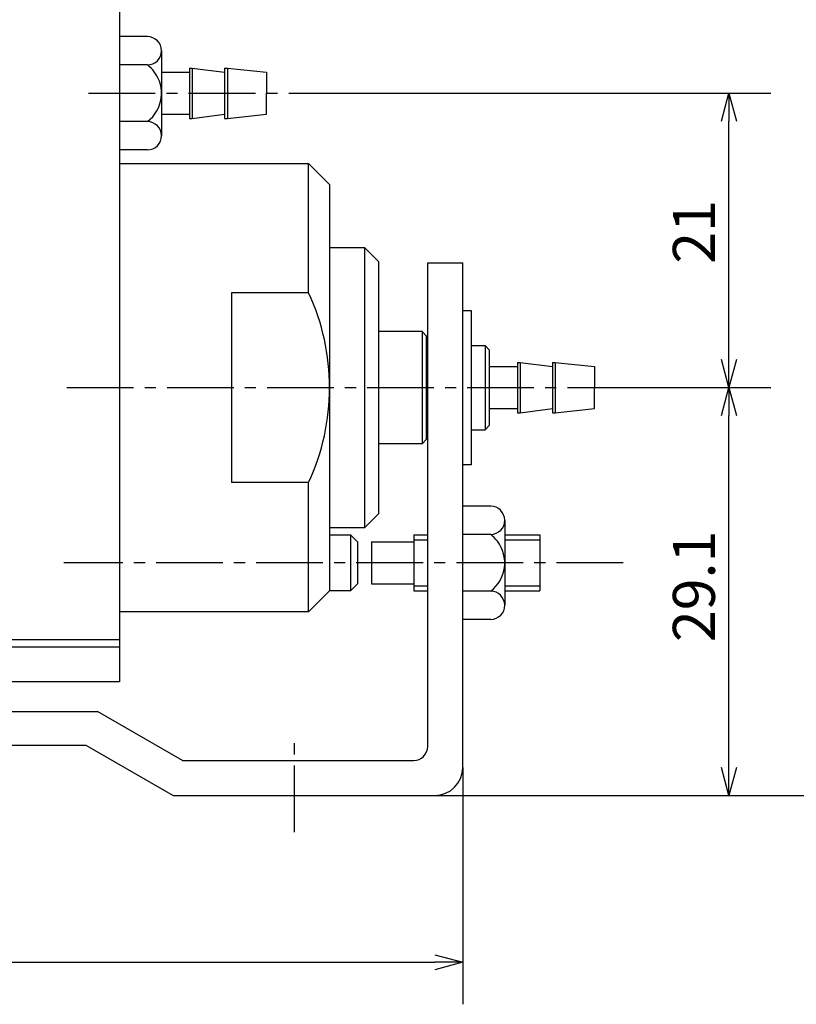
# Model space of a CAD drawing. Units: millimetres. Extents: x 58 to 239, y 10 to 200.
# Drawn here: x 113 to 169, y 79 to 149 of the extents above; entities that cross this region are included whole.
import ezdxf

# ---------------------------------------------------------------- set-up
doc = ezdxf.new("R2010")
doc.units = ezdxf.units.MM
doc.header["$MEASUREMENT"] = 0
for name, pattern in [('AI-Linetype-5', [7.14375, 4.7625, -0.79375, 0.79375, -0.79375]), ('AI-Linetype-6', [7.14375, 4.7625, -0.79375, 0.79375, -0.79375]), ('AI-Linetype-7', [7.14375, 4.7625, -0.79375, 0.79375, -0.79375]), ('AI-Linetype-8', [7.14375, 4.7625, -0.79375, 0.79375, -0.79375])]:
    doc.linetypes.add(name, pattern=pattern)
for name, color, linetype, true_color in [('CENTER', 7, 'Continuous', 0xffffff), ('DIMENSION', 7, 'Continuous', 0xffffff), ('LINE', 7, 'Continuous', 0xffffff)]:
    doc.layers.add(name, color=color, linetype=linetype, true_color=true_color)

# ---------------------------------------------------------------- blocks, each defined once
blk = doc.blocks.new('block 460')
at = {"color": 3, "lineweight": 25, "true_color": 0x00ff00}
blk.add_lwpolyline([(164.019, 144.128), (164.019, 142.128)], dxfattribs=at)
blk = doc.blocks.new('block 459')
at = {"color": 3, "lineweight": 25, "true_color": 0x00ff00}
blk.add_lwpolyline([(164.019, 144.128), (164.555, 142.128)], dxfattribs=at)
blk = doc.blocks.new('block 458')
at = {"color": 3, "lineweight": 25, "true_color": 0x00ff00}
blk.add_lwpolyline([(163.484, 142.128), (164.019, 144.128)], dxfattribs=at)
blk = doc.blocks.new('block 457')
at = {"color": 3, "lineweight": 25, "true_color": 0x00ff00}
blk.add_lwpolyline([(164.019, 123.128), (164.019, 125.128)], dxfattribs=at)
blk = doc.blocks.new('block 456')
at = {"color": 3, "lineweight": 25, "true_color": 0x00ff00}
blk.add_lwpolyline([(164.019, 123.128), (163.484, 125.128)], dxfattribs=at)
blk = doc.blocks.new('block 455')
at = {"color": 3, "lineweight": 25, "true_color": 0x00ff00}
blk.add_lwpolyline([(164.555, 125.128), (164.019, 123.128)], dxfattribs=at)
blk = doc.blocks.new('block 454')
at = {"color": 3, "lineweight": 25, "true_color": 0x00ff00}
blk.add_lwpolyline([(164.019, 123.128), (164.019, 121.128)], dxfattribs=at)
blk = doc.blocks.new('block 453')
at = {"color": 3, "lineweight": 25, "true_color": 0x00ff00}
blk.add_lwpolyline([(164.019, 123.128), (164.555, 121.128)], dxfattribs=at)
blk = doc.blocks.new('block 452')
at = {"color": 3, "lineweight": 25, "true_color": 0x00ff00}
blk.add_lwpolyline([(163.484, 121.128), (164.019, 123.128)], dxfattribs=at)
blk = doc.blocks.new('block 451')
at = {"color": 3, "lineweight": 25, "true_color": 0x00ff00}
blk.add_lwpolyline([(164.019, 94.028), (164.019, 96.028)], dxfattribs=at)
blk = doc.blocks.new('block 450')
at = {"color": 3, "lineweight": 25, "true_color": 0x00ff00}
blk.add_lwpolyline([(164.019, 94.028), (163.484, 96.028)], dxfattribs=at)
blk = doc.blocks.new('block 449')
at = {"color": 3, "lineweight": 25, "true_color": 0x00ff00}
blk.add_lwpolyline([(164.555, 96.028), (164.019, 94.028)], dxfattribs=at)
blk = doc.blocks.new('block 448')
at = {"color": 3, "lineweight": 25, "true_color": 0x00ff00}
blk.add_lwpolyline([(145.019, 82.128), (143.019, 82.128)], dxfattribs=at)
blk = doc.blocks.new('block 447')
at = {"color": 3, "lineweight": 25, "true_color": 0x00ff00}
blk.add_lwpolyline([(145.019, 82.128), (143.019, 81.592)], dxfattribs=at)
blk = doc.blocks.new('block 446')
at = {"color": 3, "lineweight": 25, "true_color": 0x00ff00}
blk.add_lwpolyline([(143.019, 82.664), (145.019, 82.128)], dxfattribs=at)
blk = doc.blocks.new('block 397')
at = {"layer": 'DIMENSION', "color": 3, "lineweight": 25, "true_color": 0x00ff00}
blk.add_lwpolyline([(143.019, 94.028), (179.019, 94.028)], dxfattribs=at)
blk = doc.blocks.new('block 396')
at = {"layer": 'DIMENSION', "color": 3, "true_color": 0x00ff00, "insert": (163.019, 131.968), "char_height": 3, "width": 6.29204, "attachment_point": 7, "rotation": 90, "line_spacing_factor": 0.963855}
blk.add_mtext('\\fKozuka Gothic Pr6N R;21', dxfattribs=at)
blk = doc.blocks.new('block 395')
at = {"layer": 'DIMENSION', "color": 3, "lineweight": 25, "true_color": 0x00ff00}
blk.add_lwpolyline([(164.019, 125.128), (164.019, 142.128)], dxfattribs=at)
blk = doc.blocks.new('block 394')
at = {"layer": 'DIMENSION', "color": 3, "lineweight": 25, "true_color": 0x00ff00}
blk.add_lwpolyline([(133.643, 144.128), (167.019, 144.128)], dxfattribs=at)
blk = doc.blocks.new('block 393')
at = {"layer": 'DIMENSION', "color": 3, "true_color": 0x00ff00, "insert": (163.019, 104.969), "char_height": 3, "width": 9.29204, "attachment_point": 7, "rotation": 90, "line_spacing_factor": 0.963855}
blk.add_mtext('\\fKozuka Gothic Pr6N R;29.1', dxfattribs=at)
blk = doc.blocks.new('block 392')
at = {"layer": 'DIMENSION', "color": 3, "lineweight": 25, "true_color": 0x00ff00}
blk.add_lwpolyline([(164.019, 96.028), (164.019, 121.128)], dxfattribs=at)
blk = doc.blocks.new('block 391')
at = {"layer": 'DIMENSION', "color": 3, "lineweight": 25, "true_color": 0x00ff00}
blk.add_lwpolyline([(156.404, 123.128), (167.019, 123.128)], dxfattribs=at)
blk = doc.blocks.new('block 389')
at = {"layer": 'DIMENSION', "color": 3, "lineweight": 25, "true_color": 0x00ff00}
blk.add_lwpolyline([(76.019, 82.128), (143.019, 82.128)], dxfattribs=at)
blk = doc.blocks.new('block 388')
at = {"layer": 'DIMENSION', "color": 3, "lineweight": 25, "true_color": 0x00ff00}
blk.add_lwpolyline([(145.019, 96.028), (145.019, 79.128)], dxfattribs=at)
blk = doc.blocks.new('block 342')
at = {"layer": 'CENTER', "color": 4, "linetype": 'AI-Linetype-8', "lineweight": 25, "true_color": 0x00ffff}
blk.add_lwpolyline([(118.315, 144.128), (133.643, 144.128)], dxfattribs=at)
blk = doc.blocks.new('block 341')
at = {"layer": 'CENTER', "color": 4, "linetype": 'AI-Linetype-7', "lineweight": 25, "true_color": 0x00ffff}
blk.add_lwpolyline([(156.476, 110.628), (116.544, 110.628)], dxfattribs=at)
blk = doc.blocks.new('block 340')
at = {"layer": 'CENTER', "color": 4, "linetype": 'AI-Linetype-6', "lineweight": 25, "true_color": 0x00ffff}
blk.add_lwpolyline([(116.769, 123.128), (156.404, 123.128)], dxfattribs=at)
blk = doc.blocks.new('block 339')
at = {"layer": 'CENTER', "color": 4, "linetype": 'AI-Linetype-5', "lineweight": 25, "true_color": 0x00ffff}
blk.add_lwpolyline([(133.019, 91.406), (133.019, 98.262)], dxfattribs=at)
blk = doc.blocks.new('block 326')
at = {"layer": 'LINE', "color": 4, "lineweight": 25, "true_color": 0x00ffff}
blk.add_lwpolyline([(141.519, 108.978), (142.519, 108.978)], dxfattribs=at)
blk = doc.blocks.new('block 325')
at = {"layer": 'LINE', "color": 4, "lineweight": 25, "true_color": 0x00ffff}
blk.add_lwpolyline([(148.019, 108.978), (150.519, 108.978)], dxfattribs=at)
blk = doc.blocks.new('block 324')
at = {"layer": 'LINE', "color": 4, "lineweight": 25, "true_color": 0x00ffff}
blk.add_lwpolyline([(148.019, 112.278), (150.519, 112.278)], dxfattribs=at)
blk = doc.blocks.new('block 323')
at = {"layer": 'LINE', "color": 4, "lineweight": 25, "true_color": 0x00ffff}
blk.add_lwpolyline([(141.519, 112.278), (142.519, 112.278)], dxfattribs=at)
blk = doc.blocks.new('block 173')
at = {"layer": 'LINE', "color": 2, "lineweight": 25, "true_color": 0xffff00}
blk.add_lwpolyline([(128.219, 145.928), (128.219, 142.328)], dxfattribs=at)
blk = doc.blocks.new('block 172')
at = {"layer": 'LINE', "color": 2, "lineweight": 25, "true_color": 0xffff00}
blk.add_lwpolyline([(128.019, 145.928), (128.019, 142.328)], dxfattribs=at)
blk = doc.blocks.new('block 171')
at = {"layer": 'LINE', "color": 2, "lineweight": 25, "true_color": 0xffff00}
blk.add_lwpolyline([(125.719, 145.928), (125.719, 142.328)], dxfattribs=at)
blk = doc.blocks.new('block 170')
at = {"layer": 'LINE', "color": 2, "lineweight": 25, "true_color": 0xffff00}
blk.add_lwpolyline([(125.519, 145.928), (125.519, 142.328)], dxfattribs=at)
blk = doc.blocks.new('block 169')
at = {"layer": 'LINE', "color": 2, "lineweight": 25, "true_color": 0xffff00}
blk.add_lwpolyline([(131.019, 142.628), (131.019, 144.128)], dxfattribs=at)
blk = doc.blocks.new('block 168')
at = {"layer": 'LINE', "color": 2, "lineweight": 25, "true_color": 0xffff00}
blk.add_lwpolyline([(128.219, 142.328), (131.019, 142.628)], dxfattribs=at)
blk = doc.blocks.new('block 167')
at = {"layer": 'LINE', "color": 2, "lineweight": 25, "true_color": 0xffff00}
blk.add_lwpolyline([(128.019, 142.328), (128.219, 142.328)], dxfattribs=at)
blk = doc.blocks.new('block 166')
at = {"layer": 'LINE', "color": 2, "lineweight": 25, "true_color": 0xffff00}
blk.add_lwpolyline([(125.719, 142.328), (128.019, 142.628)], dxfattribs=at)
blk = doc.blocks.new('block 165')
at = {"layer": 'LINE', "color": 2, "lineweight": 25, "true_color": 0xffff00}
blk.add_lwpolyline([(125.519, 142.328), (125.719, 142.328)], dxfattribs=at)
blk = doc.blocks.new('block 164')
at = {"layer": 'LINE', "color": 2, "lineweight": 25, "true_color": 0xffff00}
blk.add_lwpolyline([(123.519, 142.628), (125.519, 142.628)], dxfattribs=at)
blk = doc.blocks.new('block 163')
at = {"layer": 'LINE', "color": 2, "lineweight": 25, "true_color": 0xffff00}
blk.add_lwpolyline([(131.019, 145.628), (131.019, 144.128)], dxfattribs=at)
blk = doc.blocks.new('block 162')
at = {"layer": 'LINE', "color": 2, "lineweight": 25, "true_color": 0xffff00}
blk.add_lwpolyline([(128.219, 145.928), (131.019, 145.628)], dxfattribs=at)
blk = doc.blocks.new('block 161')
at = {"layer": 'LINE', "color": 2, "lineweight": 25, "true_color": 0xffff00}
blk.add_lwpolyline([(128.019, 145.928), (128.219, 145.928)], dxfattribs=at)
blk = doc.blocks.new('block 160')
at = {"layer": 'LINE', "color": 2, "lineweight": 25, "true_color": 0xffff00}
blk.add_lwpolyline([(125.719, 145.928), (128.019, 145.628)], dxfattribs=at)
blk = doc.blocks.new('block 159')
at = {"layer": 'LINE', "color": 2, "lineweight": 25, "true_color": 0xffff00}
blk.add_lwpolyline([(125.519, 145.928), (125.719, 145.928)], dxfattribs=at)
blk = doc.blocks.new('block 158')
at = {"layer": 'LINE', "color": 2, "lineweight": 25, "true_color": 0xffff00}
blk.add_lwpolyline([(123.519, 145.628), (125.519, 145.628)], dxfattribs=at)
blk = doc.blocks.new('block 157')
at = {"layer": 'LINE', "color": 2, "lineweight": 25, "true_color": 0xffff00}
blk.add_open_spline([(122.519, 140.086), (123.077, 140.092), (123.525, 140.549), (123.519, 141.107), (123.514, 141.657), (123.069, 142.101), (122.519, 142.107)], degree=3, knots=[0, 0, 0, 0, 1, 1, 1, 2, 2, 2, 2], dxfattribs=at)
blk = doc.blocks.new('block 156')
at = {"layer": 'LINE', "color": 2, "lineweight": 25, "true_color": 0xffff00}
blk.add_open_spline([(122.519, 142.107), (123.635, 142.958), (123.85, 144.553), (122.999, 145.669), (122.861, 145.85), (122.7, 146.011), (122.519, 146.149)], degree=3, knots=[0, 0, 0, 0, 1, 1, 1, 2, 2, 2, 2], dxfattribs=at)
blk = doc.blocks.new('block 155')
at = {"layer": 'LINE', "color": 2, "lineweight": 25, "true_color": 0xffff00}
blk.add_open_spline([(122.519, 146.149), (123.077, 146.154), (123.525, 146.611), (123.519, 147.169), (123.514, 147.719), (123.069, 148.164), (122.519, 148.169)], degree=3, knots=[0, 0, 0, 0, 1, 1, 1, 2, 2, 2, 2], dxfattribs=at)
blk = doc.blocks.new('block 154')
at = {"layer": 'LINE', "color": 2, "lineweight": 25, "true_color": 0xffff00}
blk.add_lwpolyline([(122.519, 140.086), (120.519, 140.086)], dxfattribs=at)
blk = doc.blocks.new('block 153')
at = {"layer": 'LINE', "color": 2, "lineweight": 25, "true_color": 0xffff00}
blk.add_lwpolyline([(122.519, 142.107), (120.519, 142.107)], dxfattribs=at)
blk = doc.blocks.new('block 152')
at = {"layer": 'LINE', "color": 2, "lineweight": 25, "true_color": 0xffff00}
blk.add_lwpolyline([(122.519, 146.149), (120.519, 146.149)], dxfattribs=at)
blk = doc.blocks.new('block 151')
at = {"layer": 'LINE', "color": 2, "lineweight": 25, "true_color": 0xffff00}
blk.add_lwpolyline([(122.519, 148.169), (120.519, 148.169)], dxfattribs=at)
blk = doc.blocks.new('block 150')
at = {"layer": 'LINE', "color": 2, "lineweight": 25, "true_color": 0xffff00}
blk.add_lwpolyline([(123.519, 147.159), (123.519, 141.097)], dxfattribs=at)
blk = doc.blocks.new('block 149')
at = {"layer": 'LINE', "color": 2, "lineweight": 25, "true_color": 0xffff00}
blk.add_open_spline([(147.019, 106.586), (147.577, 106.592), (148.025, 107.049), (148.019, 107.607), (148.014, 108.157), (147.569, 108.601), (147.019, 108.607)], degree=3, knots=[0, 0, 0, 0, 1, 1, 1, 2, 2, 2, 2], dxfattribs=at)
blk = doc.blocks.new('block 148')
at = {"layer": 'LINE', "color": 2, "lineweight": 25, "true_color": 0xffff00}
blk.add_open_spline([(147.019, 108.607), (148.135, 109.458), (148.35, 111.053), (147.499, 112.169), (147.361, 112.35), (147.2, 112.511), (147.019, 112.649)], degree=3, knots=[0, 0, 0, 0, 1, 1, 1, 2, 2, 2, 2], dxfattribs=at)
blk = doc.blocks.new('block 147')
at = {"layer": 'LINE', "color": 2, "lineweight": 25, "true_color": 0xffff00}
blk.add_open_spline([(147.019, 112.649), (147.577, 112.654), (148.025, 113.111), (148.019, 113.669), (148.014, 114.219), (147.569, 114.664), (147.019, 114.669)], degree=3, knots=[0, 0, 0, 0, 1, 1, 1, 2, 2, 2, 2], dxfattribs=at)
blk = doc.blocks.new('block 146')
at = {"layer": 'LINE', "color": 2, "lineweight": 25, "true_color": 0xffff00}
blk.add_lwpolyline([(147.019, 114.669), (145.019, 114.669)], dxfattribs=at)
blk = doc.blocks.new('block 145')
at = {"layer": 'LINE', "color": 2, "lineweight": 25, "true_color": 0xffff00}
blk.add_lwpolyline([(147.019, 112.649), (145.019, 112.649)], dxfattribs=at)
blk = doc.blocks.new('block 144')
at = {"layer": 'LINE', "color": 2, "lineweight": 25, "true_color": 0xffff00}
blk.add_lwpolyline([(147.019, 108.607), (145.019, 108.607)], dxfattribs=at)
blk = doc.blocks.new('block 143')
at = {"layer": 'LINE', "color": 2, "lineweight": 25, "true_color": 0xffff00}
blk.add_lwpolyline([(147.019, 106.586), (145.019, 106.586)], dxfattribs=at)
blk = doc.blocks.new('block 142')
at = {"layer": 'LINE', "color": 2, "lineweight": 25, "true_color": 0xffff00}
blk.add_lwpolyline([(148.019, 113.659), (148.019, 107.597)], dxfattribs=at)
blk = doc.blocks.new('block 141')
at = {"layer": 'LINE', "color": 2, "lineweight": 25, "true_color": 0xffff00}
blk.add_lwpolyline([(148.019, 108.628), (150.519, 108.628)], dxfattribs=at)
blk = doc.blocks.new('block 140')
at = {"layer": 'LINE', "color": 2, "lineweight": 25, "true_color": 0xffff00}
blk.add_lwpolyline([(141.519, 108.628), (142.519, 108.628)], dxfattribs=at)
blk = doc.blocks.new('block 139')
at = {"layer": 'LINE', "color": 2, "lineweight": 25, "true_color": 0xffff00}
blk.add_lwpolyline([(148.019, 112.628), (150.519, 112.628)], dxfattribs=at)
blk = doc.blocks.new('block 138')
at = {"layer": 'LINE', "color": 2, "lineweight": 25, "true_color": 0xffff00}
blk.add_lwpolyline([(141.519, 112.628), (142.519, 112.628)], dxfattribs=at)
blk = doc.blocks.new('block 137')
at = {"layer": 'LINE', "color": 2, "lineweight": 25, "true_color": 0xffff00}
blk.add_lwpolyline([(150.519, 112.628), (150.519, 108.628)], dxfattribs=at)
blk = doc.blocks.new('block 136')
at = {"layer": 'LINE', "color": 2, "lineweight": 25, "true_color": 0xffff00}
blk.add_lwpolyline([(141.519, 112.628), (141.519, 108.628)], dxfattribs=at)
blk = doc.blocks.new('block 135')
at = {"layer": 'LINE', "color": 2, "lineweight": 25, "true_color": 0xffff00}
blk.add_lwpolyline([(138.519, 109.128), (141.519, 109.128)], dxfattribs=at)
blk = doc.blocks.new('block 134')
at = {"layer": 'LINE', "color": 2, "lineweight": 25, "true_color": 0xffff00}
blk.add_lwpolyline([(138.519, 112.128), (141.519, 112.128)], dxfattribs=at)
blk = doc.blocks.new('block 133')
at = {"layer": 'LINE', "color": 2, "lineweight": 25, "true_color": 0xffff00}
blk.add_lwpolyline([(138.519, 112.128), (138.519, 109.128)], dxfattribs=at)
blk = doc.blocks.new('block 132')
at = {"layer": 'LINE', "color": 2, "lineweight": 25, "true_color": 0xffff00}
blk.add_open_spline([(134.019, 116.364), (136.019, 120.651), (136.019, 125.604), (134.019, 129.892)], degree=3, dxfattribs=at)
blk = doc.blocks.new('block 131')
at = {"layer": 'LINE', "color": 2, "lineweight": 25, "true_color": 0xffff00}
blk.add_lwpolyline([(134.019, 129.892), (134.019, 139.128)], dxfattribs=at)
blk = doc.blocks.new('block 130')
at = {"layer": 'LINE', "color": 2, "lineweight": 25, "true_color": 0xffff00}
blk.add_lwpolyline([(134.019, 107.128), (134.019, 116.364)], dxfattribs=at)
blk = doc.blocks.new('block 129')
at = {"layer": 'LINE', "color": 2, "lineweight": 25, "true_color": 0xffff00}
blk.add_lwpolyline([(134.019, 116.364), (128.519, 116.364)], dxfattribs=at)
blk = doc.blocks.new('block 128')
at = {"layer": 'LINE', "color": 2, "lineweight": 25, "true_color": 0xffff00}
blk.add_lwpolyline([(134.019, 129.892), (128.519, 129.892)], dxfattribs=at)
blk = doc.blocks.new('block 127')
at = {"layer": 'LINE', "color": 2, "lineweight": 25, "true_color": 0xffff00}
blk.add_lwpolyline([(128.519, 129.892), (128.519, 116.364)], dxfattribs=at)
blk = doc.blocks.new('block 126')
at = {"layer": 'LINE', "color": 2, "lineweight": 25, "true_color": 0xffff00}
blk.add_lwpolyline([(142.119, 127.128), (142.119, 119.128)], dxfattribs=at)
blk = doc.blocks.new('block 125')
at = {"layer": 'LINE', "color": 2, "lineweight": 25, "true_color": 0xffff00}
blk.add_lwpolyline([(142.419, 126.828), (142.419, 119.428)], dxfattribs=at)
blk = doc.blocks.new('block 124')
at = {"layer": 'LINE', "color": 2, "lineweight": 25, "true_color": 0xffff00}
blk.add_lwpolyline([(142.419, 119.428), (142.119, 119.128)], dxfattribs=at)
blk = doc.blocks.new('block 123')
at = {"layer": 'LINE', "color": 2, "lineweight": 25, "true_color": 0xffff00}
blk.add_lwpolyline([(142.519, 120.128), (142.419, 120.128)], dxfattribs=at)
blk = doc.blocks.new('block 122')
at = {"layer": 'LINE', "color": 2, "lineweight": 25, "true_color": 0xffff00}
blk.add_lwpolyline([(142.119, 119.128), (139.019, 119.128)], dxfattribs=at)
blk = doc.blocks.new('block 121')
at = {"layer": 'LINE', "color": 2, "lineweight": 25, "true_color": 0xffff00}
blk.add_lwpolyline([(142.419, 126.828), (142.119, 127.128)], dxfattribs=at)
blk = doc.blocks.new('block 120')
at = {"layer": 'LINE', "color": 2, "lineweight": 25, "true_color": 0xffff00}
blk.add_lwpolyline([(142.519, 126.128), (142.419, 126.128)], dxfattribs=at)
blk = doc.blocks.new('block 119')
at = {"layer": 'LINE', "color": 2, "lineweight": 25, "true_color": 0xffff00}
blk.add_lwpolyline([(142.119, 127.128), (139.019, 127.128)], dxfattribs=at)
blk = doc.blocks.new('block 118')
at = {"layer": 'LINE', "color": 2, "lineweight": 25, "true_color": 0xffff00}
blk.add_lwpolyline([(146.619, 126.128), (146.619, 120.128)], dxfattribs=at)
blk = doc.blocks.new('block 117')
at = {"layer": 'LINE', "color": 2, "lineweight": 25, "true_color": 0xffff00}
blk.add_lwpolyline([(146.919, 125.828), (146.919, 120.428)], dxfattribs=at)
blk = doc.blocks.new('block 116')
at = {"layer": 'LINE', "color": 2, "lineweight": 25, "true_color": 0xffff00}
blk.add_lwpolyline([(149.119, 124.928), (149.119, 121.328)], dxfattribs=at)
blk = doc.blocks.new('block 115')
at = {"layer": 'LINE', "color": 2, "lineweight": 25, "true_color": 0xffff00}
blk.add_lwpolyline([(148.919, 124.928), (148.919, 121.328)], dxfattribs=at)
blk = doc.blocks.new('block 114')
at = {"layer": 'LINE', "color": 2, "lineweight": 25, "true_color": 0xffff00}
blk.add_lwpolyline([(151.619, 124.928), (151.619, 121.328)], dxfattribs=at)
blk = doc.blocks.new('block 113')
at = {"layer": 'LINE', "color": 2, "lineweight": 25, "true_color": 0xffff00}
blk.add_lwpolyline([(151.419, 124.928), (151.419, 121.328)], dxfattribs=at)
blk = doc.blocks.new('block 112')
at = {"layer": 'LINE', "color": 2, "lineweight": 25, "true_color": 0xffff00}
blk.add_lwpolyline([(146.619, 120.128), (146.919, 120.428)], dxfattribs=at)
blk = doc.blocks.new('block 111')
at = {"layer": 'LINE', "color": 2, "lineweight": 25, "true_color": 0xffff00}
blk.add_lwpolyline([(154.419, 121.628), (154.419, 123.128)], dxfattribs=at)
blk = doc.blocks.new('block 110')
at = {"layer": 'LINE', "color": 2, "lineweight": 25, "true_color": 0xffff00}
blk.add_lwpolyline([(151.619, 121.328), (154.419, 121.628)], dxfattribs=at)
blk = doc.blocks.new('block 109')
at = {"layer": 'LINE', "color": 2, "lineweight": 25, "true_color": 0xffff00}
blk.add_lwpolyline([(151.419, 121.328), (151.619, 121.328)], dxfattribs=at)
blk = doc.blocks.new('block 108')
at = {"layer": 'LINE', "color": 2, "lineweight": 25, "true_color": 0xffff00}
blk.add_lwpolyline([(149.119, 121.328), (151.419, 121.628)], dxfattribs=at)
blk = doc.blocks.new('block 107')
at = {"layer": 'LINE', "color": 2, "lineweight": 25, "true_color": 0xffff00}
blk.add_lwpolyline([(148.919, 121.328), (149.119, 121.328)], dxfattribs=at)
blk = doc.blocks.new('block 106')
at = {"layer": 'LINE', "color": 2, "lineweight": 25, "true_color": 0xffff00}
blk.add_lwpolyline([(146.919, 121.628), (148.919, 121.628)], dxfattribs=at)
blk = doc.blocks.new('block 105')
at = {"layer": 'LINE', "color": 2, "lineweight": 25, "true_color": 0xffff00}
blk.add_lwpolyline([(145.619, 120.128), (146.619, 120.128)], dxfattribs=at)
blk = doc.blocks.new('block 104')
at = {"layer": 'LINE', "color": 2, "lineweight": 25, "true_color": 0xffff00}
blk.add_lwpolyline([(146.619, 126.128), (146.919, 125.828)], dxfattribs=at)
blk = doc.blocks.new('block 103')
at = {"layer": 'LINE', "color": 2, "lineweight": 25, "true_color": 0xffff00}
blk.add_lwpolyline([(154.419, 124.628), (154.419, 123.128)], dxfattribs=at)
blk = doc.blocks.new('block 102')
at = {"layer": 'LINE', "color": 2, "lineweight": 25, "true_color": 0xffff00}
blk.add_lwpolyline([(151.619, 124.928), (154.419, 124.628)], dxfattribs=at)
blk = doc.blocks.new('block 101')
at = {"layer": 'LINE', "color": 2, "lineweight": 25, "true_color": 0xffff00}
blk.add_lwpolyline([(151.419, 124.928), (151.619, 124.928)], dxfattribs=at)
blk = doc.blocks.new('block 100')
at = {"layer": 'LINE', "color": 2, "lineweight": 25, "true_color": 0xffff00}
blk.add_lwpolyline([(149.119, 124.928), (151.419, 124.628)], dxfattribs=at)
blk = doc.blocks.new('block 99')
at = {"layer": 'LINE', "color": 2, "lineweight": 25, "true_color": 0xffff00}
blk.add_lwpolyline([(148.919, 124.928), (149.119, 124.928)], dxfattribs=at)
blk = doc.blocks.new('block 98')
at = {"layer": 'LINE', "color": 2, "lineweight": 25, "true_color": 0xffff00}
blk.add_lwpolyline([(146.919, 124.628), (148.919, 124.628)], dxfattribs=at)
blk = doc.blocks.new('block 97')
at = {"layer": 'LINE', "color": 2, "lineweight": 25, "true_color": 0xffff00}
blk.add_lwpolyline([(145.619, 126.128), (146.619, 126.128)], dxfattribs=at)
blk = doc.blocks.new('block 96')
at = {"layer": 'LINE', "color": 2, "lineweight": 25, "true_color": 0xffff00}
blk.add_lwpolyline([(145.619, 117.628), (145.019, 117.628)], dxfattribs=at)
blk = doc.blocks.new('block 95')
at = {"layer": 'LINE', "color": 2, "lineweight": 25, "true_color": 0xffff00}
blk.add_lwpolyline([(145.619, 128.628), (145.619, 117.628)], dxfattribs=at)
blk = doc.blocks.new('block 94')
at = {"layer": 'LINE', "color": 2, "lineweight": 25, "true_color": 0xffff00}
blk.add_lwpolyline([(145.019, 128.628), (145.619, 128.628)], dxfattribs=at)
blk = doc.blocks.new('block 93')
at = {"layer": 'LINE', "color": 2, "lineweight": 25, "true_color": 0xffff00}
blk.add_lwpolyline([(137.019, 112.628), (137.019, 108.628)], dxfattribs=at)
blk = doc.blocks.new('block 92')
at = {"layer": 'LINE', "color": 2, "lineweight": 25, "true_color": 0xffff00}
blk.add_lwpolyline([(137.519, 109.128), (137.019, 108.628)], dxfattribs=at)
blk = doc.blocks.new('block 91')
at = {"layer": 'LINE', "color": 2, "lineweight": 25, "true_color": 0xffff00}
blk.add_lwpolyline([(137.019, 112.628), (137.519, 112.128)], dxfattribs=at)
blk = doc.blocks.new('block 90')
at = {"layer": 'LINE', "color": 2, "lineweight": 25, "true_color": 0xffff00}
blk.add_lwpolyline([(137.019, 108.628), (135.519, 108.628)], dxfattribs=at)
blk = doc.blocks.new('block 89')
at = {"layer": 'LINE', "color": 2, "lineweight": 25, "true_color": 0xffff00}
blk.add_lwpolyline([(137.519, 112.128), (137.519, 109.128)], dxfattribs=at)
blk = doc.blocks.new('block 88')
at = {"layer": 'LINE', "color": 2, "lineweight": 25, "true_color": 0xffff00}
blk.add_lwpolyline([(135.519, 112.628), (137.019, 112.628)], dxfattribs=at)
blk = doc.blocks.new('block 87')
at = {"layer": 'LINE', "color": 2, "lineweight": 25, "true_color": 0xffff00}
blk.add_lwpolyline([(138.019, 133.128), (138.019, 113.128)], dxfattribs=at)
blk = doc.blocks.new('block 86')
at = {"layer": 'LINE', "color": 2, "lineweight": 25, "true_color": 0xffff00}
blk.add_lwpolyline([(138.019, 133.128), (139.019, 132.128)], dxfattribs=at)
blk = doc.blocks.new('block 85')
at = {"layer": 'LINE', "color": 2, "lineweight": 25, "true_color": 0xffff00}
blk.add_lwpolyline([(139.019, 114.128), (138.019, 113.128)], dxfattribs=at)
blk = doc.blocks.new('block 84')
at = {"layer": 'LINE', "color": 2, "lineweight": 25, "true_color": 0xffff00}
blk.add_lwpolyline([(135.519, 108.628), (134.019, 107.128)], dxfattribs=at)
blk = doc.blocks.new('block 83')
at = {"layer": 'LINE', "color": 2, "lineweight": 25, "true_color": 0xffff00}
blk.add_lwpolyline([(134.019, 139.128), (135.519, 137.628)], dxfattribs=at)
blk = doc.blocks.new('block 82')
at = {"layer": 'LINE', "color": 2, "lineweight": 25, "true_color": 0xffff00}
blk.add_lwpolyline([(138.019, 113.128), (135.519, 113.128)], dxfattribs=at)
blk = doc.blocks.new('block 81')
at = {"layer": 'LINE', "color": 2, "lineweight": 25, "true_color": 0xffff00}
blk.add_lwpolyline([(139.019, 132.128), (139.019, 114.128)], dxfattribs=at)
blk = doc.blocks.new('block 80')
at = {"layer": 'LINE', "color": 2, "lineweight": 25, "true_color": 0xffff00}
blk.add_lwpolyline([(135.519, 133.128), (138.019, 133.128)], dxfattribs=at)
blk = doc.blocks.new('block 79')
at = {"layer": 'LINE', "color": 2, "lineweight": 25, "true_color": 0xffff00}
blk.add_lwpolyline([(134.019, 107.128), (120.519, 107.128)], dxfattribs=at)
blk = doc.blocks.new('block 78')
at = {"layer": 'LINE', "color": 2, "lineweight": 25, "true_color": 0xffff00}
blk.add_lwpolyline([(135.519, 137.628), (135.519, 108.628)], dxfattribs=at)
blk = doc.blocks.new('block 77')
at = {"layer": 'LINE', "color": 2, "lineweight": 25, "true_color": 0xffff00}
blk.add_lwpolyline([(120.519, 139.128), (134.019, 139.128)], dxfattribs=at)
blk = doc.blocks.new('block 73')
at = {"layer": 'LINE', "color": 2, "lineweight": 25, "true_color": 0xffff00}
blk.add_lwpolyline([(145.019, 96.028), (145.019, 132.028)], dxfattribs=at)
blk = doc.blocks.new('block 72')
at = {"layer": 'LINE', "color": 2, "lineweight": 25, "true_color": 0xffff00}
blk.add_lwpolyline([(142.519, 97.528), (142.519, 132.028)], dxfattribs=at)
blk = doc.blocks.new('block 71')
at = {"layer": 'LINE', "color": 2, "lineweight": 25, "true_color": 0xffff00}
blk.add_open_spline([(141.519, 96.528), (142.072, 96.528), (142.519, 96.975), (142.519, 97.528)], degree=3, dxfattribs=at)
blk = doc.blocks.new('block 70')
at = {"layer": 'LINE', "color": 2, "lineweight": 25, "true_color": 0xffff00}
blk.add_open_spline([(143.019, 94.028), (144.124, 94.028), (145.019, 94.923), (145.019, 96.028)], degree=3, dxfattribs=at)
blk = doc.blocks.new('block 69')
at = {"layer": 'LINE', "color": 2, "lineweight": 25, "true_color": 0xffff00}
blk.add_lwpolyline([(142.519, 132.028), (145.019, 132.028)], dxfattribs=at)
blk = doc.blocks.new('block 67')
at = {"layer": 'LINE', "color": 2, "lineweight": 25, "true_color": 0xffff00}
blk.add_lwpolyline([(124.35, 94.028), (143.019, 94.028)], dxfattribs=at)
blk = doc.blocks.new('block 66')
at = {"layer": 'LINE', "color": 2, "lineweight": 25, "true_color": 0xffff00}
blk.add_lwpolyline([(118.114, 97.628), (124.35, 94.028)], dxfattribs=at)
blk = doc.blocks.new('block 65')
at = {"layer": 'LINE', "color": 2, "lineweight": 25, "true_color": 0xffff00}
blk.add_lwpolyline([(92.425, 97.628), (118.114, 97.628)], dxfattribs=at)
blk = doc.blocks.new('block 61')
at = {"layer": 'LINE', "color": 2, "lineweight": 25, "true_color": 0xffff00}
blk.add_lwpolyline([(125.019, 96.528), (141.519, 96.528)], dxfattribs=at)
blk = doc.blocks.new('block 60')
at = {"layer": 'LINE', "color": 2, "lineweight": 25, "true_color": 0xffff00}
blk.add_lwpolyline([(125.019, 96.528), (118.957, 100.028)], dxfattribs=at)
blk = doc.blocks.new('block 59')
at = {"layer": 'LINE', "color": 2, "lineweight": 25, "true_color": 0xffff00}
blk.add_lwpolyline([(91.582, 100.028), (118.957, 100.028)], dxfattribs=at)
blk = doc.blocks.new('block 55')
at = {"layer": 'LINE', "color": 2, "lineweight": 25, "true_color": 0xffff00}
blk.add_lwpolyline([(120.519, 102.128), (74.019, 102.128)], dxfattribs=at)
blk = doc.blocks.new('block 54')
at = {"layer": 'LINE', "color": 2, "lineweight": 25, "true_color": 0xffff00}
blk.add_lwpolyline([(74.019, 104.628), (120.519, 104.628)], dxfattribs=at)
blk = doc.blocks.new('block 30')
at = {"layer": 'LINE', "color": 2, "lineweight": 25, "true_color": 0xffff00}
blk.add_lwpolyline([(120.519, 105.128), (74.019, 105.128)], dxfattribs=at)
blk = doc.blocks.new('block 29')
at = {"layer": 'LINE', "color": 2, "lineweight": 25, "true_color": 0xffff00}
blk.add_lwpolyline([(120.519, 171.128), (120.519, 102.128)], dxfattribs=at)

msp = doc.modelspace()

# ---------------------------------------------------------------- block references
for name in ['block 458', 'block 460', 'block 459', 'block 456', 'block 457', 'block 455', 'block 452', 'block 454', 'block 453', 'block 450', 'block 451', 'block 449', 'block 446', 'block 448', 'block 447']:
    msp.add_blockref(name, (0, 0))
at = {"layer": 'CENTER'}
for name in ['block 342', 'block 340', 'block 341', 'block 339']:
    msp.add_blockref(name, (0, 0), dxfattribs=at)
at = {"layer": 'DIMENSION'}
for name in ['block 394', 'block 395', 'block 396', 'block 391', 'block 392', 'block 393', 'block 388', 'block 397', 'block 389']:
    msp.add_blockref(name, (0, 0), dxfattribs=at)
at = {"layer": 'LINE'}
for name in ['block 29', 'block 151', 'block 155', 'block 150', 'block 152', 'block 156', 'block 158', 'block 170', 'block 159', 'block 171', 'block 160', 'block 172', 'block 161', 'block 173', 'block 162', 'block 163', 'block 169', 'block 164', 'block 166', 'block 168', 'block 153', 'block 157', 'block 165', 'block 167', 'block 154', 'block 77', 'block 131', 'block 83', 'block 78', 'block 80', 'block 87', 'block 86', 'block 81', 'block 72', 'block 69', 'block 73', 'block 128', 'block 127', 'block 132', 'block 94', 'block 95', 'block 119', 'block 126', 'block 121', 'block 125', 'block 120', 'block 97', 'block 118', 'block 104', 'block 117', 'block 98', 'block 115', 'block 99', 'block 116', 'block 100', 'block 113', 'block 101', 'block 114', 'block 102', 'block 103', 'block 111', 'block 106', 'block 108', 'block 110', 'block 107', 'block 109', 'block 112', 'block 123', 'block 105', 'block 122', 'block 124', 'block 96', 'block 129', 'block 130', 'block 146', 'block 147', 'block 85', 'block 82', 'block 142', 'block 88', 'block 93', 'block 91', 'block 138', 'block 136', 'block 145', 'block 148', 'block 139', 'block 137', 'block 89', 'block 134', 'block 133', 'block 323', 'block 324', 'block 92', 'block 135', 'block 326', 'block 325', 'block 84', 'block 90', 'block 140', 'block 144', 'block 149', 'block 141', 'block 79', 'block 143', 'block 30', 'block 54', 'block 55', 'block 59', 'block 60', 'block 65', 'block 66', 'block 71', 'block 61', 'block 70', 'block 67']:
    msp.add_blockref(name, (0, 0), dxfattribs=at)

doc.saveas('drawing.dxf')
